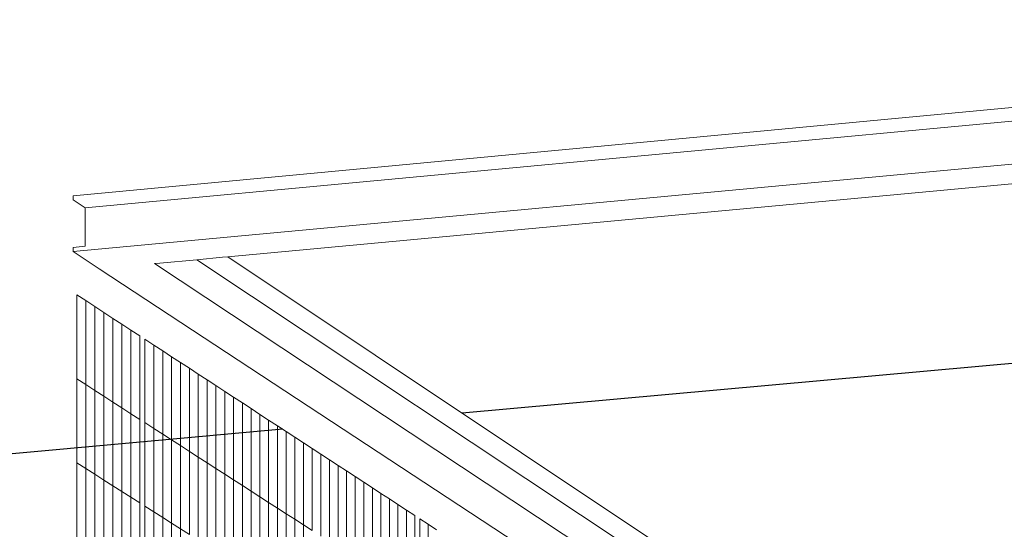
# Model space of a CAD drawing. Units: inches. Extents: x -8712 to 11808, y -1946 to 13938.
# Drawn here: x -2311 to -1642, y 4248 to 4593 of the extents above; entities that cross this region are included whole.
import ezdxf

# ---------------------------------------------------------------- set-up
doc = ezdxf.new("R2010")
doc.units = ezdxf.units.IN
doc.header["$LTSCALE"] = 2
doc.header["$MEASUREMENT"] = 0
doc.layers.add('_ans', color=252, linetype='Continuous')
doc.layers.add('_bt_geruest', color=251, linetype='Continuous', lineweight=5)
doc.layers.add('_bt_gitter_VAR_2', color=7, linetype='Continuous', lineweight=5, true_color=0xc8c8cb)

msp = doc.modelspace()

# ---------------------------------------------------------------- linework, layer by layer
at = {"layer": '_ans'}
for p, q in [((-1477.95, 4374.6), (-2010.42, 4326.5)), ((-2132.16, 4315.5), (-3145.55, 4223.96))]:
    msp.add_line(p, q, dxfattribs=at)
at = {"layer": '_bt_geruest'}
for p, q in [((-1003.25, 4593.38), (-2274.49, 4473.99)), ((-1003.25, 4584.05), (-2266.24, 4465.67)), ((-2274.49, 4436.07), (-1003.25, 4554.45)), ((-2169.46, 4432.54), (-1027.93, 4538.52)), ((-2274.49, 4473.99), (-2274.49, 4471.14)), ((-2274.49, 4471.14), (-2266.24, 4465.67)), ((-2266.24, 4465.67), (-2266.24, 4439.69)), ((-2274.49, 4438.92), (-2266.24, 4439.69)), ((-2274.49, 4438.92), (-2274.49, 4436.07)), ((-2265.01, 4429.84), (-2274.49, 4436.07)), ((-2190.53, 4430.58), (-2173.18, 4432.19)), ((-2173.18, 4432.19), (-2169.46, 4432.54)), ((-2169.46, 4432.54), (-1796.06, 4183.59)), ((-2256.78, 4424.43), (-2265.01, 4429.84)), ((-1831.49, 4145.07), (-2256.78, 4424.43)), ((-2219.29, 4427.91), (-2215.52, 4428.26)), ((-1796.06, 4148.13), (-2219.29, 4427.91)), ((-2215.52, 4428.26), (-2190.53, 4430.58)), ((-1812.55, 4179.49), (-2190.53, 4430.58))]:
    msp.add_line(p, q, dxfattribs=at)
at = {"layer": '_bt_gitter_VAR_2'}
for p, q in [((-2272.03, 4349.8), (-2272.03, 4406.8)), ((-2272.03, 4406.8), (-2265.87, 4402.78)), ((-2265.87, 4345.83), (-2265.87, 4402.78)), ((-2265.87, 4402.78), (-2259.72, 4398.77)), ((-2259.72, 4398.77), (-2253.59, 4394.77)), ((-2259.72, 4341.87), (-2259.72, 4398.77)), ((-2253.59, 4394.77), (-2247.46, 4390.77)), ((-2253.59, 4337.92), (-2253.59, 4394.77)), ((-2247.46, 4333.97), (-2247.46, 4390.77)), ((-2247.46, 4390.77), (-2241.35, 4386.78)), ((-2241.35, 4386.78), (-2235.25, 4382.79)), ((-2241.35, 4330.03), (-2241.35, 4386.78)), ((-2235.25, 4326.1), (-2235.25, 4382.79)), ((-2235.25, 4382.79), (-2229.15, 4378.82)), ((-2229.15, 4322.18), (-2229.15, 4378.82)), ((-2225.81, 4320.02), (-2225.81, 4376.63)), ((-2225.81, 4376.63), (-2219.73, 4372.67)), ((-2219.73, 4372.67), (-2213.67, 4368.71)), ((-2219.73, 4316.11), (-2219.73, 4372.67)), ((-2213.67, 4312.2), (-2213.67, 4368.71)), ((-2213.67, 4368.71), (-2207.62, 4364.76)), ((-2207.62, 4308.3), (-2207.62, 4364.76)), ((-2207.62, 4364.76), (-2201.58, 4360.81)), ((-2201.58, 4304.41), (-2201.58, 4360.81)), ((-2201.58, 4360.81), (-2195.54, 4356.88)), ((-2195.54, 4300.52), (-2195.54, 4356.88)), ((-2195.54, 4356.88), (-2189.52, 4352.95)), ((-2189.52, 4296.64), (-2189.52, 4352.95)), ((-2189.52, 4352.95), (-2183.52, 4349.03)), ((-2272.03, 4349.8), (-2265.87, 4345.83)), ((-2272.03, 4292.8), (-2272.03, 4349.8)), ((-2265.87, 4345.83), (-2259.72, 4341.87)), ((-2265.87, 4288.88), (-2265.87, 4345.83)), ((-2183.52, 4292.77), (-2183.52, 4349.03)), ((-2183.52, 4349.03), (-2177.52, 4345.11)), ((-2177.52, 4345.11), (-2171.53, 4341.2)), ((-2177.52, 4288.91), (-2177.52, 4345.11)), ((-2259.72, 4341.87), (-2253.59, 4337.92)), ((-2259.72, 4284.98), (-2259.72, 4341.87)), ((-2253.59, 4337.92), (-2247.46, 4333.97)), ((-2253.59, 4281.07), (-2253.59, 4337.92)), ((-2171.53, 4341.2), (-2165.55, 4337.3)), ((-2171.53, 4285.05), (-2171.53, 4341.2)), ((-2165.55, 4281.2), (-2165.55, 4337.3)), ((-2165.55, 4337.3), (-2159.59, 4333.41)), ((-2247.46, 4333.97), (-2241.35, 4330.03)), ((-2247.46, 4277.18), (-2247.46, 4333.97)), ((-2159.59, 4277.36), (-2159.59, 4333.41)), ((-2159.59, 4333.41), (-2153.63, 4329.52)), ((-2241.35, 4273.29), (-2241.35, 4330.03)), ((-2241.35, 4330.03), (-2235.25, 4326.1)), ((-2235.25, 4326.1), (-2229.15, 4322.18)), ((-2235.25, 4269.41), (-2235.25, 4326.1)), ((-2153.63, 4273.52), (-2153.63, 4329.52)), ((-2153.63, 4329.52), (-2147.69, 4325.64)), ((-2147.69, 4269.69), (-2147.69, 4325.64)), ((-2147.69, 4325.64), (-2141.76, 4321.77)), ((-2229.15, 4265.54), (-2229.15, 4322.18)), ((-2225.81, 4320.02), (-2219.73, 4316.11)), ((-2225.81, 4263.41), (-2225.81, 4320.02)), ((-2141.76, 4265.86), (-2141.76, 4321.77)), ((-2141.76, 4321.77), (-2135.83, 4317.9)), ((-2135.83, 4317.9), (-2129.92, 4314.04)), ((-2135.83, 4262.05), (-2135.83, 4317.9)), ((-2219.73, 4259.55), (-2219.73, 4316.11)), ((-2219.73, 4316.11), (-2213.67, 4312.2)), ((-2213.67, 4255.69), (-2213.67, 4312.2)), ((-2213.67, 4312.2), (-2207.62, 4308.3)), ((-2129.92, 4258.24), (-2129.92, 4314.04)), ((-2129.92, 4314.04), (-2124.02, 4310.19)), ((-2207.62, 4251.84), (-2207.62, 4308.3)), ((-2207.62, 4308.3), (-2201.58, 4304.41)), ((-2201.58, 4304.41), (-2195.54, 4300.52)), ((-2201.58, 4248), (-2201.58, 4304.41)), ((-2124.02, 4310.19), (-2118.13, 4306.34)), ((-2124.02, 4254.44), (-2124.02, 4310.19)), ((-2118.13, 4306.34), (-2112.25, 4302.5)), ((-2118.13, 4250.64), (-2118.13, 4306.34)), ((-2195.54, 4244.17), (-2195.54, 4300.52)), ((-2195.54, 4300.52), (-2189.52, 4296.64)), ((-2112.25, 4246.85), (-2112.25, 4302.5)), ((-2112.25, 4302.5), (-2106.38, 4298.67)), ((-2106.38, 4243.07), (-2106.38, 4298.67)), ((-2106.38, 4298.67), (-2100.52, 4294.85)), ((-2272.03, 4235.8), (-2272.03, 4292.8)), ((-2272.03, 4292.8), (-2265.87, 4288.88)), ((-2189.52, 4296.64), (-2183.52, 4292.77)), ((-2189.52, 4240.34), (-2189.52, 4296.64)), ((-2183.52, 4292.77), (-2177.52, 4288.91)), ((-2183.52, 4236.52), (-2183.52, 4292.77)), ((-2100.52, 4239.29), (-2100.52, 4294.85)), ((-2100.52, 4294.85), (-2094.67, 4291.03)), ((-2094.67, 4291.03), (-2088.83, 4287.22)), ((-2094.67, 4235.52), (-2094.67, 4291.03)), ((-2265.87, 4231.93), (-2265.87, 4288.88)), ((-2265.87, 4288.88), (-2259.72, 4284.98)), ((-2259.72, 4228.08), (-2259.72, 4284.98)), ((-2259.72, 4284.98), (-2253.59, 4281.07)), ((-2177.52, 4232.7), (-2177.52, 4288.91)), ((-2177.52, 4288.91), (-2171.53, 4285.05)), ((-2171.53, 4228.9), (-2171.53, 4285.05)), ((-2171.53, 4285.05), (-2165.55, 4281.2)), ((-2088.83, 4231.76), (-2088.83, 4287.22)), ((-2088.83, 4287.22), (-2083, 4283.41)), ((-2253.59, 4224.23), (-2253.59, 4281.07)), ((-2253.59, 4281.07), (-2247.46, 4277.18)), ((-2247.46, 4277.18), (-2241.35, 4273.29)), ((-2247.46, 4220.39), (-2247.46, 4277.18)), ((-2165.55, 4225.1), (-2165.55, 4281.2)), ((-2165.55, 4281.2), (-2159.59, 4277.36)), ((-2159.59, 4277.36), (-2153.63, 4273.52)), ((-2159.59, 4221.3), (-2159.59, 4277.36)), ((-2083, 4228.01), (-2083, 4283.41)), ((-2083, 4283.41), (-2077.18, 4279.61)), ((-2077.18, 4224.26), (-2077.18, 4279.61)), ((-2077.18, 4279.61), (-2071.37, 4275.82)), ((-2241.35, 4273.29), (-2235.25, 4269.41)), ((-2241.35, 4216.55), (-2241.35, 4273.29)), ((-2153.63, 4217.52), (-2153.63, 4273.52)), ((-2153.63, 4273.52), (-2147.69, 4269.69)), ((-2071.37, 4275.82), (-2065.57, 4272.04)), ((-2071.37, 4220.52), (-2071.37, 4275.82)), ((-2065.57, 4272.04), (-2059.79, 4268.26)), ((-2065.57, 4216.78), (-2065.57, 4272.04)), ((-2235.25, 4212.72), (-2235.25, 4269.41)), ((-2235.25, 4269.41), (-2229.15, 4265.54)), ((-2229.15, 4208.9), (-2229.15, 4265.54)), ((-2147.69, 4269.69), (-2141.76, 4265.86)), ((-2147.69, 4213.74), (-2147.69, 4269.69)), ((-2141.76, 4265.86), (-2135.83, 4262.05)), ((-2141.76, 4209.96), (-2141.76, 4265.86)), ((-2059.79, 4213.05), (-2059.79, 4268.26)), ((-2059.79, 4268.26), (-2054.01, 4264.49)), ((-2054.01, 4264.49), (-2048.24, 4260.72)), ((-2054.01, 4209.33), (-2054.01, 4264.49)), ((-2225.81, 4263.41), (-2219.73, 4259.55)), ((-2225.81, 4206.8), (-2225.81, 4263.41)), ((-2219.73, 4259.55), (-2213.67, 4255.69)), ((-2219.73, 4202.99), (-2219.73, 4259.55)), ((-2135.83, 4262.05), (-2129.92, 4258.24)), ((-2135.83, 4206.2), (-2135.83, 4262.05)), ((-2129.92, 4202.44), (-2129.92, 4258.24)), ((-2129.92, 4258.24), (-2124.02, 4254.44)), ((-2048.24, 4260.72), (-2042.48, 4256.97)), ((-2048.24, 4205.61), (-2048.24, 4260.72)), ((-2213.67, 4255.69), (-2207.62, 4251.84)), ((-2213.67, 4199.18), (-2213.67, 4255.69)), ((-2207.62, 4195.39), (-2207.62, 4251.84)), ((-2207.62, 4251.84), (-2201.58, 4248)), ((-2124.02, 4254.44), (-2118.13, 4250.64)), ((-2124.02, 4198.68), (-2124.02, 4254.44)), ((-2118.13, 4194.94), (-2118.13, 4250.64)), ((-2118.13, 4250.64), (-2112.25, 4246.85)), ((-2042.48, 4201.9), (-2042.48, 4256.97)), ((-2039.19, 4254.82), (-2033.45, 4251.07)), ((-2039.19, 4199.78), (-2039.19, 4254.82)), ((-2033.45, 4196.08), (-2033.45, 4251.07)), ((-2033.45, 4251.07), (-2027.72, 4247.33)), ((-2201.58, 4248), (-2195.54, 4244.17)), ((-2201.58, 4191.59), (-2201.58, 4248))]:
    msp.add_line(p, q, dxfattribs=at)

doc.saveas('drawing.dxf')
